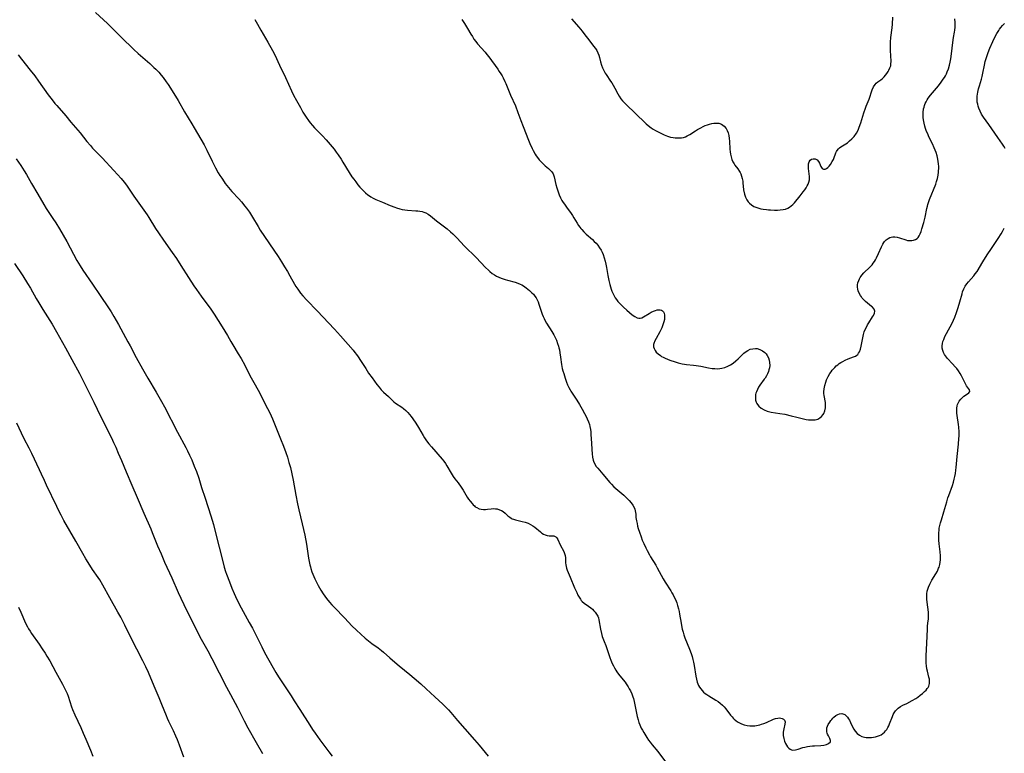
# Model space of a CAD drawing. Units: inches. Extents: x 2129874 to 2135345, y 181789 to 187257.
# Drawn here: x 2130505 to 2130757, y 183749 to 183938 of the extents above; entities that cross this region are included whole.
import ezdxf

# ---------------------------------------------------------------- set-up
doc = ezdxf.new("R2010")
doc.units = ezdxf.units.IN
doc.header["$MEASUREMENT"] = 0
doc.layers.add('c_30_T14S_R21E', color=44, linetype='Continuous')

msp = doc.modelspace()

# ---------------------------------------------------------------- linework, layer by layer
at = {"layer": 'c_30_T14S_R21E'}
for points in [[(2130524.01, 183939.79, 1032), (2130527.11, 183936.9, 1032), (2130529.46, 183934.55, 1032), (2130531.31, 183932.75, 1032), (2130533.16, 183930.91, 1032), (2130533.83, 183930.28, 1032), (2130534.96, 183929.26, 1032), (2130537.92, 183926.67, 1032), (2130539.03, 183925.66, 1032), (2130539.48, 183925.22, 1032), (2130540.24, 183924.42, 1032), (2130540.89, 183923.67, 1032), (2130541.38, 183923.05, 1032), (2130542.17, 183921.97, 1032), (2130542.63, 183921.28, 1032), (2130544.52, 183918.28, 1032), (2130545.21, 183917.15, 1032), (2130546.89, 183914.25, 1032), (2130548.78, 183911.12, 1032), (2130549.39, 183910.08, 1032), (2130551.88, 183905.76, 1032), (2130552.63, 183904.34, 1032), (2130553.97, 183901.57, 1032), (2130554.86, 183899.83, 1032), (2130555.55, 183898.58, 1032), (2130555.98, 183897.87, 1032), (2130556.43, 183897.16, 1032), (2130557.03, 183896.27, 1032), (2130557.35, 183895.82, 1032), (2130558.13, 183894.81, 1032), (2130559.04, 183893.78, 1032), (2130560.84, 183891.85, 1032), (2130561.54, 183891.06, 1032), (2130562.37, 183890.02, 1032), (2130562.77, 183889.49, 1032), (2130563.53, 183888.4, 1032), (2130564.33, 183887.16, 1032), (2130565.77, 183884.74, 1032), (2130566.34, 183883.83, 1032), (2130570.91, 183877, 1032), (2130571.78, 183875.67, 1032), (2130572.59, 183874.37, 1032), (2130573.3, 183873.17, 1032), (2130573.94, 183872.08, 1032), (2130575.13, 183869.94, 1032), (2130575.5, 183869.32, 1032), (2130575.95, 183868.61, 1032), (2130576.32, 183868.09, 1032), (2130576.7, 183867.59, 1032), (2130577.24, 183866.95, 1032), (2130578.28, 183865.8, 1032), (2130580.94, 183863.07, 1032), (2130585.37, 183858.36, 1032), (2130586.93, 183856.63, 1032), (2130590.16, 183852.95, 1032), (2130590.61, 183852.4, 1032), (2130591.05, 183851.84, 1032), (2130591.47, 183851.25, 1032), (2130592.06, 183850.34, 1032), (2130593.42, 183848.21, 1032), (2130594.18, 183847.07, 1032), (2130595.06, 183845.82, 1032), (2130596.29, 183844.16, 1032), (2130596.85, 183843.46, 1032), (2130597.42, 183842.79, 1032), (2130598.02, 183842.18, 1032), (2130599.24, 183841.09, 1032), (2130600.27, 183840.05, 1032), (2130600.68, 183839.68, 1032), (2130601.1, 183839.35, 1032), (2130602.69, 183838.28, 1032), (2130603.1, 183837.98, 1032), (2130603.69, 183837.47, 1032), (2130604.25, 183836.91, 1032), (2130604.67, 183836.44, 1032), (2130605.07, 183835.94, 1032), (2130605.56, 183835.27, 1032), (2130606.32, 183834.16, 1032), (2130607.01, 183833.06, 1032), (2130608.19, 183831, 1032), (2130608.55, 183830.43, 1032), (2130609.05, 183829.7, 1032), (2130609.66, 183828.91, 1032), (2130610.35, 183828.08, 1032), (2130613.1, 183824.93, 1032), (2130613.52, 183824.4, 1032), (2130613.91, 183823.84, 1032), (2130614.3, 183823.22, 1032), (2130615.36, 183821.34, 1032), (2130615.91, 183820.49, 1032), (2130616.33, 183819.91, 1032), (2130617.16, 183818.83, 1032), (2130617.92, 183817.78, 1032), (2130618.42, 183817.01, 1032), (2130619.51, 183815.22, 1032), (2130619.87, 183814.67, 1032), (2130620.24, 183814.15, 1032), (2130620.74, 183813.51, 1032), (2130621.02, 183813.2, 1032), (2130621.33, 183812.91, 1032), (2130621.58, 183812.71, 1032), (2130621.95, 183812.48, 1032), (2130622.58, 183812.21, 1032), (2130623.12, 183812.09, 1032), (2130623.68, 183812.04, 1032), (2130624.22, 183812.03, 1032), (2130624.68, 183812.07, 1032), (2130625.68, 183812.19, 1032), (2130626.31, 183812.23, 1032), (2130626.74, 183812.21, 1032), (2130627.16, 183812.15, 1032), (2130627.82, 183811.96, 1032), (2130628.29, 183811.74, 1032), (2130628.73, 183811.46, 1032), (2130629.24, 183811.04, 1032), (2130629.97, 183810.37, 1032), (2130630.43, 183810, 1032), (2130630.75, 183809.8, 1032), (2130631.06, 183809.64, 1032), (2130631.42, 183809.49, 1032), (2130631.93, 183809.33, 1032), (2130633.61, 183808.94, 1032), (2130634.43, 183808.71, 1032), (2130635.12, 183808.47, 1032), (2130635.77, 183808.17, 1032), (2130636.4, 183807.78, 1032), (2130636.86, 183807.44, 1032), (2130638.32, 183806.23, 1032), (2130638.67, 183805.96, 1032), (2130639.11, 183805.69, 1032), (2130639.54, 183805.48, 1032), (2130640, 183805.33, 1032), (2130640.57, 183805.25, 1032), (2130641.31, 183805.27, 1032), (2130641.79, 183805.24, 1032), (2130642.26, 183805.01, 1032), (2130642.55, 183804.7, 1032), (2130642.77, 183804.3, 1032), (2130643.4, 183802.92, 1032), (2130644.28, 183801.23, 1032), (2130644.5, 183800.74, 1032), (2130644.67, 183800.15, 1032), (2130644.75, 183799.6, 1032), (2130644.78, 183799.2, 1032), (2130644.78, 183798.29, 1032), (2130644.81, 183797.82, 1032), (2130644.89, 183797.35, 1032), (2130645.02, 183796.89, 1032), (2130645.2, 183796.42, 1032), (2130645.97, 183794.64, 1032), (2130647.08, 183791.9, 1032), (2130647.63, 183790.63, 1032), (2130647.92, 183790.02, 1032), (2130648.23, 183789.44, 1032), (2130648.58, 183788.92, 1032), (2130648.81, 183788.64, 1032), (2130649.05, 183788.4, 1032), (2130649.56, 183787.96, 1032), (2130650.7, 183787.14, 1032), (2130651.26, 183786.7, 1032), (2130651.65, 183786.36, 1032), (2130652.02, 183786, 1032), (2130652.41, 183785.59, 1032), (2130652.75, 183785.14, 1032), (2130653.04, 183784.62, 1032), (2130653.21, 183784.13, 1032), (2130653.33, 183783.61, 1032), (2130653.75, 183781.29, 1032), (2130654.01, 183780.11, 1032), (2130654.21, 183779.38, 1032), (2130654.35, 183778.95, 1032), (2130654.67, 183778.11, 1032), (2130655.11, 183777.04, 1032), (2130655.3, 183776.53, 1032), (2130656.16, 183773.98, 1032), (2130656.41, 183773.31, 1032), (2130656.77, 183772.46, 1032), (2130657.05, 183771.86, 1032), (2130657.36, 183771.28, 1032), (2130657.69, 183770.72, 1032), (2130657.96, 183770.31, 1032), (2130658.39, 183769.71, 1032), (2130659.6, 183768.21, 1032), (2130660.07, 183767.59, 1032), (2130660.35, 183767.18, 1032), (2130660.84, 183766.41, 1032), (2130661.14, 183765.9, 1032), (2130661.42, 183765.39, 1032), (2130661.78, 183764.65, 1032), (2130662.07, 183763.89, 1032), (2130662.22, 183763.41, 1032), (2130662.39, 183762.67, 1032), (2130662.95, 183759.63, 1032), (2130663.13, 183758.81, 1032), (2130663.38, 183757.91, 1032), (2130663.59, 183757.26, 1032), (2130663.83, 183756.63, 1032), (2130664.22, 183755.81, 1032), (2130664.49, 183755.3, 1032), (2130664.86, 183754.68, 1032), (2130665.67, 183753.41, 1032), (2130666.1, 183752.75, 1032), (2130666.48, 183752.22, 1032), (2130667.03, 183751.51, 1032), (2130668.44, 183749.78, 1032), (2130670.4, 183747.18, 1032)], [(2130564.95, 183937.93, 1030), (2130565.66, 183936.76, 1030), (2130566.51, 183935.25, 1030), (2130568.31, 183932.14, 1030), (2130569.49, 183929.97, 1030), (2130570.05, 183928.87, 1030), (2130571.28, 183926.24, 1030), (2130572.81, 183923.09, 1030), (2130574.35, 183919.66, 1030), (2130574.89, 183918.53, 1030), (2130575.62, 183917.15, 1030), (2130576.64, 183915.31, 1030), (2130577.28, 183914.18, 1030), (2130578.11, 183912.82, 1030), (2130578.69, 183911.98, 1030), (2130579.15, 183911.37, 1030), (2130579.72, 183910.68, 1030), (2130580.25, 183910.1, 1030), (2130582.31, 183908.04, 1030), (2130583.27, 183907.02, 1030), (2130584.33, 183905.8, 1030), (2130585.29, 183904.6, 1030), (2130585.83, 183903.88, 1030), (2130586.36, 183903.14, 1030), (2130587.12, 183902.02, 1030), (2130587.56, 183901.32, 1030), (2130589.18, 183898.66, 1030), (2130589.89, 183897.56, 1030), (2130590.36, 183896.88, 1030), (2130590.85, 183896.22, 1030), (2130591.43, 183895.5, 1030), (2130591.95, 183894.88, 1030), (2130592.49, 183894.29, 1030), (2130592.92, 183893.84, 1030), (2130593.36, 183893.41, 1030), (2130593.98, 183892.88, 1030), (2130594.36, 183892.6, 1030), (2130594.76, 183892.34, 1030), (2130595.37, 183892.01, 1030), (2130596.01, 183891.71, 1030), (2130597.77, 183890.98, 1030), (2130599.68, 183890.16, 1030), (2130600.89, 183889.69, 1030), (2130601.34, 183889.53, 1030), (2130602.15, 183889.28, 1030), (2130602.8, 183889.12, 1030), (2130603.46, 183889, 1030), (2130604.17, 183888.92, 1030), (2130606.27, 183888.79, 1030), (2130606.82, 183888.74, 1030), (2130607.36, 183888.68, 1030), (2130607.89, 183888.58, 1030), (2130608.39, 183888.45, 1030), (2130608.9, 183888.24, 1030), (2130609.49, 183887.89, 1030), (2130610.05, 183887.48, 1030), (2130611.6, 183886.25, 1030), (2130614.34, 183884.13, 1030), (2130615.22, 183883.4, 1030), (2130615.84, 183882.84, 1030), (2130616.43, 183882.25, 1030), (2130616.93, 183881.72, 1030), (2130618.68, 183879.82, 1030), (2130619.37, 183879.12, 1030), (2130621.21, 183877.36, 1030), (2130621.8, 183876.75, 1030), (2130624.22, 183874.2, 1030), (2130624.96, 183873.49, 1030), (2130625.33, 183873.17, 1030), (2130625.94, 183872.69, 1030), (2130626.48, 183872.34, 1030), (2130627.04, 183872.02, 1030), (2130627.66, 183871.72, 1030), (2130628.18, 183871.51, 1030), (2130629.23, 183871.15, 1030), (2130629.84, 183870.96, 1030), (2130631.8, 183870.42, 1030), (2130632.47, 183870.21, 1030), (2130633.1, 183869.95, 1030), (2130633.55, 183869.73, 1030), (2130633.97, 183869.48, 1030), (2130634.64, 183869.02, 1030), (2130635.09, 183868.67, 1030), (2130635.53, 183868.3, 1030), (2130636.13, 183867.74, 1030), (2130636.53, 183867.32, 1030), (2130636.9, 183866.86, 1030), (2130637.21, 183866.39, 1030), (2130637.49, 183865.88, 1030), (2130637.72, 183865.36, 1030), (2130637.92, 183864.82, 1030), (2130638.58, 183862.75, 1030), (2130638.77, 183862.21, 1030), (2130639, 183861.65, 1030), (2130639.24, 183861.09, 1030), (2130639.52, 183860.53, 1030), (2130639.88, 183859.88, 1030), (2130641.28, 183857.72, 1030), (2130641.76, 183856.91, 1030), (2130642.03, 183856.37, 1030), (2130642.4, 183855.54, 1030), (2130642.72, 183854.67, 1030), (2130642.93, 183854.03, 1030), (2130643.06, 183853.54, 1030), (2130643.17, 183853.05, 1030), (2130643.32, 183852.29, 1030), (2130643.49, 183851.17, 1030), (2130643.75, 183849.26, 1030), (2130643.83, 183848.77, 1030), (2130643.92, 183848.29, 1030), (2130644.09, 183847.61, 1030), (2130644.28, 183846.93, 1030), (2130644.65, 183845.74, 1030), (2130645.02, 183844.7, 1030), (2130645.3, 183844.03, 1030), (2130645.6, 183843.37, 1030), (2130645.93, 183842.73, 1030), (2130646.1, 183842.43, 1030), (2130646.61, 183841.64, 1030), (2130647.65, 183840.08, 1030), (2130648.33, 183838.97, 1030), (2130649.04, 183837.77, 1030), (2130649.64, 183836.67, 1030), (2130650.12, 183835.74, 1030), (2130650.33, 183835.29, 1030), (2130650.63, 183834.57, 1030), (2130650.88, 183833.84, 1030), (2130651.03, 183833.33, 1030), (2130651.17, 183832.59, 1030), (2130651.24, 183831.95, 1030), (2130651.29, 183831.3, 1030), (2130651.39, 183829.09, 1030), (2130651.5, 183827.46, 1030), (2130651.6, 183826.28, 1030), (2130651.7, 183825.47, 1030), (2130651.88, 183824.68, 1030), (2130651.96, 183824.41, 1030), (2130652.31, 183823.62, 1030), (2130652.64, 183823.1, 1030), (2130653.02, 183822.62, 1030), (2130654.38, 183821.11, 1030), (2130656.13, 183818.97, 1030), (2130656.54, 183818.5, 1030), (2130657.17, 183817.86, 1030), (2130657.64, 183817.43, 1030), (2130658.17, 183816.96, 1030), (2130659.75, 183815.65, 1030), (2130660.52, 183814.96, 1030), (2130661.11, 183814.36, 1030), (2130661.63, 183813.73, 1030), (2130662.05, 183813.12, 1030), (2130662.38, 183812.48, 1030), (2130662.52, 183812.11, 1030), (2130662.63, 183811.7, 1030), (2130662.78, 183810.8, 1030), (2130662.86, 183809.99, 1030), (2130662.98, 183809.13, 1030), (2130663.12, 183808.37, 1030), (2130663.26, 183807.74, 1030), (2130663.44, 183807.11, 1030), (2130663.74, 183806.17, 1030), (2130664.15, 183804.98, 1030), (2130664.48, 183804.13, 1030), (2130664.85, 183803.26, 1030), (2130665.38, 183802.15, 1030), (2130665.7, 183801.5, 1030), (2130666.32, 183800.33, 1030), (2130666.61, 183799.84, 1030), (2130667.94, 183797.69, 1030), (2130668.34, 183797.01, 1030), (2130669.83, 183794.16, 1030), (2130670.32, 183793.34, 1030), (2130671.8, 183791.07, 1030), (2130672.09, 183790.61, 1030), (2130672.41, 183790.05, 1030), (2130672.7, 183789.48, 1030), (2130672.97, 183788.89, 1030), (2130673.32, 183788, 1030), (2130673.54, 183787.33, 1030), (2130673.78, 183786.48, 1030), (2130673.93, 183785.81, 1030), (2130674.06, 183785.13, 1030), (2130674.43, 183782.83, 1030), (2130674.53, 183782.23, 1030), (2130674.76, 183781.21, 1030), (2130674.96, 183780.49, 1030), (2130675.18, 183779.78, 1030), (2130675.45, 183779.01, 1030), (2130676.62, 183776.1, 1030), (2130677.04, 183774.96, 1030), (2130677.28, 183774.22, 1030), (2130677.5, 183773.47, 1030), (2130677.67, 183772.75, 1030), (2130677.83, 183771.94, 1030), (2130678.27, 183769.13, 1030), (2130678.42, 183768.38, 1030), (2130678.61, 183767.66, 1030), (2130678.76, 183767.22, 1030), (2130678.95, 183766.77, 1030), (2130679.19, 183766.35, 1030), (2130679.49, 183765.91, 1030), (2130679.84, 183765.49, 1030), (2130680.22, 183765.09, 1030), (2130680.63, 183764.72, 1030), (2130681.02, 183764.43, 1030), (2130681.57, 183764.07, 1030), (2130683.4, 183762.99, 1030), (2130683.93, 183762.65, 1030), (2130684.51, 183762.21, 1030), (2130685.05, 183761.72, 1030), (2130685.5, 183761.25, 1030), (2130685.92, 183760.76, 1030), (2130687.14, 183759.16, 1030), (2130687.53, 183758.69, 1030), (2130687.79, 183758.4, 1030), (2130688.1, 183758.1, 1030), (2130688.52, 183757.75, 1030), (2130688.97, 183757.44, 1030), (2130689.41, 183757.19, 1030), (2130690, 183756.91, 1030), (2130690.63, 183756.69, 1030), (2130691.38, 183756.5, 1030), (2130692.11, 183756.39, 1030), (2130692.84, 183756.37, 1030), (2130693.37, 183756.4, 1030), (2130694.21, 183756.54, 1030), (2130694.65, 183756.66, 1030), (2130695.09, 183756.8, 1030), (2130695.74, 183757.03, 1030), (2130696.36, 183757.29, 1030), (2130698.17, 183758.09, 1030), (2130698.66, 183758.26, 1030), (2130699.34, 183758.4, 1030), (2130699.71, 183758.42, 1030), (2130700.06, 183758.39, 1030), (2130700.45, 183758.29, 1030), (2130700.77, 183758.12, 1030), (2130701.03, 183757.83, 1030), (2130701.15, 183757.43, 1030), (2130701.1, 183756.84, 1030), (2130700.81, 183755.6, 1030), (2130700.69, 183754.75, 1030), (2130700.71, 183753.9, 1030), (2130700.82, 183753.17, 1030), (2130701.02, 183752.42, 1030), (2130701.23, 183751.89, 1030), (2130701.49, 183751.41, 1030), (2130701.78, 183750.98, 1030), (2130702.12, 183750.63, 1030), (2130702.48, 183750.37, 1030), (2130702.79, 183750.23, 1030), (2130703.17, 183750.18, 1030), (2130703.87, 183750.25, 1030), (2130704.49, 183750.41, 1030), (2130705.75, 183750.79, 1030), (2130706.23, 183750.91, 1030), (2130706.88, 183751.05, 1030), (2130707.54, 183751.16, 1030), (2130708.21, 183751.24, 1030), (2130708.7, 183751.27, 1030), (2130710.31, 183751.34, 1030), (2130711.09, 183751.41, 1030), (2130711.47, 183751.49, 1030), (2130711.82, 183751.58, 1030), (2130712.36, 183751.83, 1030), (2130712.81, 183752.28, 1030), (2130712.86, 183752.66, 1030), (2130712.7, 183753.12, 1030), (2130712.28, 183753.87, 1030), (2130712.1, 183754.23, 1030), (2130711.98, 183754.53, 1030), (2130711.9, 183754.84, 1030), (2130711.86, 183755.42, 1030), (2130711.92, 183755.91, 1030), (2130712.05, 183756.33, 1030), (2130712.23, 183756.74, 1030), (2130712.62, 183757.37, 1030), (2130712.88, 183757.73, 1030), (2130713.17, 183758.06, 1030), (2130713.43, 183758.35, 1030), (2130713.71, 183758.62, 1030), (2130714.2, 183759.02, 1030), (2130714.71, 183759.33, 1030), (2130715.16, 183759.49, 1030), (2130715.71, 183759.54, 1030), (2130716.25, 183759.43, 1030), (2130716.54, 183759.29, 1030), (2130716.89, 183759.01, 1030), (2130717.21, 183758.64, 1030), (2130717.49, 183758.2, 1030), (2130717.7, 183757.82, 1030), (2130717.98, 183757.24, 1030), (2130718.47, 183756.16, 1030), (2130718.79, 183755.56, 1030), (2130719.14, 183755.02, 1030), (2130719.68, 183754.42, 1030), (2130720.29, 183753.97, 1030), (2130720.86, 183753.7, 1030), (2130721.54, 183753.51, 1030), (2130722.03, 183753.44, 1030), (2130722.54, 183753.41, 1030), (2130723.38, 183753.43, 1030), (2130723.89, 183753.49, 1030), (2130724.4, 183753.58, 1030), (2130724.94, 183753.72, 1030), (2130725.38, 183753.88, 1030), (2130725.81, 183754.09, 1030), (2130726.26, 183754.39, 1030), (2130726.68, 183754.76, 1030), (2130726.99, 183755.11, 1030), (2130727.27, 183755.5, 1030), (2130727.54, 183755.94, 1030), (2130727.78, 183756.41, 1030), (2130728.02, 183756.95, 1030), (2130728.74, 183758.78, 1030), (2130728.97, 183759.28, 1030), (2130729.22, 183759.75, 1030), (2130729.56, 183760.27, 1030), (2130729.85, 183760.62, 1030), (2130730.2, 183760.94, 1030), (2130730.83, 183761.37, 1030), (2130731.45, 183761.69, 1030), (2130732.47, 183762.18, 1030), (2130733.82, 183762.9, 1030), (2130734.76, 183763.45, 1030), (2130735.23, 183763.76, 1030), (2130735.9, 183764.25, 1030), (2130736.47, 183764.73, 1030), (2130737.01, 183765.22, 1030), (2130737.38, 183765.59, 1030), (2130737.7, 183765.98, 1030), (2130737.92, 183766.29, 1030), (2130738.09, 183766.63, 1030), (2130738.27, 183767.25, 1030), (2130738.29, 183767.85, 1030), (2130738.23, 183768.37, 1030), (2130738.12, 183768.89, 1030), (2130737.73, 183770.41, 1030), (2130737.62, 183771.01, 1030), (2130737.51, 183771.8, 1030), (2130737.45, 183772.47, 1030), (2130737.42, 183773.16, 1030), (2130737.44, 183774.38, 1030), (2130737.62, 183777.68, 1030), (2130737.74, 183781.27, 1030), (2130737.78, 183782.02, 1030), (2130737.86, 183782.83, 1030), (2130737.98, 183783.9, 1030), (2130738.04, 183784.79, 1030), (2130738.02, 183785.54, 1030), (2130737.93, 183786.32, 1030), (2130737.76, 183787.46, 1030), (2130737.65, 183788.24, 1030), (2130737.6, 183788.85, 1030), (2130737.56, 183789.72, 1030), (2130737.6, 183790.37, 1030), (2130737.69, 183791.01, 1030), (2130737.82, 183791.54, 1030), (2130737.99, 183792.06, 1030), (2130738.32, 183792.84, 1030), (2130738.85, 183793.82, 1030), (2130739.88, 183795.48, 1030), (2130740.28, 183796.18, 1030), (2130740.62, 183796.89, 1030), (2130740.73, 183797.17, 1030), (2130740.84, 183797.49, 1030), (2130740.93, 183797.88, 1030), (2130741.02, 183798.47, 1030), (2130741.06, 183799.08, 1030), (2130741.06, 183799.69, 1030), (2130741.05, 183800.14, 1030), (2130740.98, 183801.09, 1030), (2130740.76, 183803.16, 1030), (2130740.68, 183804.09, 1030), (2130740.63, 183804.92, 1030), (2130740.63, 183805.51, 1030), (2130740.66, 183806.1, 1030), (2130740.71, 183806.64, 1030), (2130740.79, 183807.19, 1030), (2130740.94, 183807.91, 1030), (2130741.12, 183808.62, 1030), (2130741.33, 183809.33, 1030), (2130741.98, 183811.37, 1030), (2130742.24, 183812.23, 1030), (2130742.71, 183814.02, 1030), (2130743, 183815.02, 1030), (2130743.21, 183815.64, 1030), (2130744.15, 183818.18, 1030), (2130744.43, 183819.05, 1030), (2130744.63, 183819.79, 1030), (2130744.81, 183820.53, 1030), (2130744.95, 183821.25, 1030), (2130745.07, 183822.11, 1030), (2130745.14, 183822.78, 1030), (2130745.38, 183825.64, 1030), (2130745.73, 183828.8, 1030), (2130745.84, 183830.25, 1030), (2130745.87, 183830.86, 1030), (2130745.86, 183831.99, 1030), (2130745.78, 183833.19, 1030), (2130745.71, 183833.88, 1030), (2130745.39, 183836.16, 1030), (2130745.33, 183836.77, 1030), (2130745.29, 183837.42, 1030), (2130745.29, 183838.04, 1030), (2130745.37, 183838.64, 1030), (2130745.46, 183838.99, 1030), (2130745.59, 183839.32, 1030), (2130745.92, 183839.89, 1030), (2130746.32, 183840.39, 1030), (2130746.82, 183840.87, 1030), (2130747.1, 183841.11, 1030), (2130747.51, 183841.4, 1030), (2130748.33, 183841.96, 1030), (2130748.62, 183842.36, 1030), (2130748.51, 183842.78, 1030), (2130748.01, 183843.45, 1030), (2130747.8, 183843.77, 1030), (2130747.48, 183844.31, 1030), (2130746.46, 183846.4, 1030), (2130746.13, 183847, 1030), (2130745.7, 183847.69, 1030), (2130745.3, 183848.21, 1030), (2130744.87, 183848.72, 1030), (2130744.16, 183849.49, 1030), (2130742.9, 183850.83, 1030), (2130742.35, 183851.5, 1030), (2130742.14, 183851.82, 1030), (2130741.87, 183852.35, 1030), (2130741.67, 183852.89, 1030), (2130741.55, 183853.45, 1030), (2130741.52, 183854.1, 1030), (2130741.58, 183854.69, 1030), (2130741.72, 183855.22, 1030), (2130741.91, 183855.74, 1030), (2130742.23, 183856.44, 1030), (2130743.61, 183858.93, 1030), (2130744, 183859.69, 1030), (2130744.46, 183860.68, 1030), (2130744.77, 183861.43, 1030), (2130745.23, 183862.68, 1030), (2130745.6, 183863.89, 1030), (2130746.05, 183865.42, 1030), (2130746.62, 183867.47, 1030), (2130746.76, 183867.92, 1030), (2130747.09, 183868.73, 1030), (2130747.46, 183869.39, 1030), (2130747.88, 183870, 1030), (2130748.28, 183870.49, 1030), (2130749.62, 183872.05, 1030), (2130750.01, 183872.56, 1030), (2130750.47, 183873.22, 1030), (2130752, 183875.69, 1030), (2130753.11, 183877.43, 1030), (2130754.22, 183879.13, 1030), (2130755.93, 183881.66, 1030), (2130756.7, 183882.85, 1030), (2130757.04, 183883.43, 1030), (2130757.49, 183884.29, 1030)], [(2130618.1, 183937.99, 1028), (2130618.81, 183936.93, 1028), (2130619.61, 183935.63, 1028), (2130620.46, 183934.17, 1028), (2130620.84, 183933.55, 1028), (2130621.23, 183932.94, 1028), (2130621.68, 183932.33, 1028), (2130622.15, 183931.74, 1028), (2130624.11, 183929.53, 1028), (2130624.56, 183928.96, 1028), (2130625.03, 183928.35, 1028), (2130627.35, 183925.16, 1028), (2130627.75, 183924.58, 1028), (2130628.14, 183924, 1028), (2130628.45, 183923.49, 1028), (2130628.74, 183922.97, 1028), (2130629.19, 183922.06, 1028), (2130629.44, 183921.49, 1028), (2130630.65, 183918.54, 1028), (2130631.88, 183915.75, 1028), (2130632.53, 183914.09, 1028), (2130633.26, 183912.03, 1028), (2130633.84, 183910.46, 1028), (2130635.23, 183906.91, 1028), (2130635.58, 183906.07, 1028), (2130636.16, 183904.82, 1028), (2130636.42, 183904.29, 1028), (2130636.96, 183903.34, 1028), (2130637.23, 183902.91, 1028), (2130637.52, 183902.49, 1028), (2130637.98, 183901.9, 1028), (2130638.47, 183901.35, 1028), (2130638.99, 183900.83, 1028), (2130639.51, 183900.36, 1028), (2130640.35, 183899.67, 1028), (2130640.76, 183899.31, 1028), (2130641.2, 183898.84, 1028), (2130641.54, 183898.32, 1028), (2130641.82, 183897.55, 1028), (2130642.27, 183895.51, 1028), (2130642.49, 183894.7, 1028), (2130642.75, 183893.89, 1028), (2130643.15, 183892.86, 1028), (2130643.48, 183892.16, 1028), (2130643.84, 183891.47, 1028), (2130644.15, 183890.95, 1028), (2130644.47, 183890.45, 1028), (2130644.97, 183889.76, 1028), (2130646.2, 183888.1, 1028), (2130646.57, 183887.55, 1028), (2130646.92, 183886.99, 1028), (2130647.75, 183885.61, 1028), (2130648.1, 183885.05, 1028), (2130648.44, 183884.56, 1028), (2130648.67, 183884.26, 1028), (2130648.93, 183883.95, 1028), (2130649.47, 183883.36, 1028), (2130650.06, 183882.79, 1028), (2130651.66, 183881.38, 1028), (2130652.15, 183880.92, 1028), (2130652.63, 183880.43, 1028), (2130653.08, 183879.91, 1028), (2130653.52, 183879.31, 1028), (2130653.9, 183878.67, 1028), (2130654.17, 183878.13, 1028), (2130654.4, 183877.57, 1028), (2130654.7, 183876.7, 1028), (2130654.95, 183875.82, 1028), (2130655.12, 183875.07, 1028), (2130655.29, 183874.17, 1028), (2130655.62, 183872.13, 1028), (2130655.86, 183870.87, 1028), (2130656.1, 183869.82, 1028), (2130656.27, 183869.2, 1028), (2130656.45, 183868.65, 1028), (2130656.65, 183868.12, 1028), (2130656.89, 183867.58, 1028), (2130657.15, 183867.06, 1028), (2130657.51, 183866.45, 1028), (2130657.85, 183865.96, 1028), (2130658.22, 183865.51, 1028), (2130658.61, 183865.07, 1028), (2130659.04, 183864.63, 1028), (2130659.69, 183863.99, 1028), (2130660.49, 183863.27, 1028), (2130661.88, 183862.08, 1028), (2130662.53, 183861.59, 1028), (2130663.18, 183861.24, 1028), (2130663.62, 183861.15, 1028), (2130663.97, 183861.17, 1028), (2130664.33, 183861.27, 1028), (2130664.83, 183861.51, 1028), (2130666.25, 183862.39, 1028), (2130666.78, 183862.7, 1028), (2130667.35, 183862.98, 1028), (2130667.84, 183863.18, 1028), (2130668.31, 183863.31, 1028), (2130668.7, 183863.37, 1028), (2130669.07, 183863.35, 1028), (2130669.39, 183863.24, 1028), (2130669.68, 183863.04, 1028), (2130669.9, 183862.78, 1028), (2130670.07, 183862.46, 1028), (2130670.19, 183861.99, 1028), (2130670.21, 183861.44, 1028), (2130670.16, 183860.86, 1028), (2130670.03, 183860.25, 1028), (2130669.79, 183859.49, 1028), (2130669.47, 183858.71, 1028), (2130668.95, 183857.64, 1028), (2130668.02, 183855.96, 1028), (2130667.69, 183855.32, 1028), (2130667.46, 183854.7, 1028), (2130667.4, 183854.41, 1028), (2130667.38, 183854.13, 1028), (2130667.4, 183853.82, 1028), (2130667.51, 183853.38, 1028), (2130667.75, 183852.91, 1028), (2130668.07, 183852.47, 1028), (2130668.56, 183851.99, 1028), (2130669.13, 183851.55, 1028), (2130669.42, 183851.36, 1028), (2130669.82, 183851.14, 1028), (2130670.38, 183850.88, 1028), (2130670.97, 183850.64, 1028), (2130671.58, 183850.41, 1028), (2130672.91, 183849.96, 1028), (2130673.67, 183849.72, 1028), (2130674.7, 183849.46, 1028), (2130675.32, 183849.35, 1028), (2130675.83, 183849.28, 1028), (2130677.67, 183849.14, 1028), (2130678.31, 183849.06, 1028), (2130678.92, 183848.97, 1028), (2130679.53, 183848.85, 1028), (2130681.48, 183848.42, 1028), (2130682.4, 183848.28, 1028), (2130683.13, 183848.21, 1028), (2130683.85, 183848.2, 1028), (2130684.37, 183848.24, 1028), (2130684.9, 183848.32, 1028), (2130685.69, 183848.52, 1028), (2130686.46, 183848.82, 1028), (2130687.14, 183849.18, 1028), (2130687.86, 183849.65, 1028), (2130688.54, 183850.19, 1028), (2130689.1, 183850.72, 1028), (2130690.05, 183851.68, 1028), (2130690.58, 183852.18, 1028), (2130691.13, 183852.61, 1028), (2130691.58, 183852.89, 1028), (2130692.22, 183853.18, 1028), (2130692.89, 183853.34, 1028), (2130693.56, 183853.38, 1028), (2130693.95, 183853.35, 1028), (2130694.67, 183853.16, 1028), (2130695.34, 183852.83, 1028), (2130695.96, 183852.38, 1028), (2130696.3, 183852.02, 1028), (2130696.59, 183851.63, 1028), (2130696.94, 183850.95, 1028), (2130697.11, 183850.39, 1028), (2130697.2, 183849.79, 1028), (2130697.22, 183849.06, 1028), (2130697.15, 183848.44, 1028), (2130697.03, 183847.95, 1028), (2130696.88, 183847.46, 1028), (2130696.64, 183846.89, 1028), (2130696.36, 183846.33, 1028), (2130696.04, 183845.8, 1028), (2130695.82, 183845.47, 1028), (2130694.66, 183843.93, 1028), (2130694.33, 183843.42, 1028), (2130694.04, 183842.89, 1028), (2130693.78, 183842.26, 1028), (2130693.68, 183841.94, 1028), (2130693.58, 183841.53, 1028), (2130693.52, 183840.81, 1028), (2130693.58, 183840.13, 1028), (2130693.74, 183839.6, 1028), (2130693.92, 183839.25, 1028), (2130694.09, 183838.99, 1028), (2130694.46, 183838.56, 1028), (2130695.02, 183838.09, 1028), (2130695.8, 183837.6, 1028), (2130696.55, 183837.29, 1028), (2130696.9, 183837.18, 1028), (2130697.63, 183837.03, 1028), (2130699.83, 183836.71, 1028), (2130701.11, 183836.47, 1028), (2130702.76, 183836.11, 1028), (2130704.17, 183835.76, 1028), (2130705.52, 183835.41, 1028), (2130706.61, 183835.17, 1028), (2130707.14, 183835.08, 1028), (2130707.75, 183835.02, 1028), (2130708.35, 183835.02, 1028), (2130708.93, 183835.09, 1028), (2130709.54, 183835.26, 1028), (2130710.11, 183835.54, 1028), (2130710.55, 183835.88, 1028), (2130710.95, 183836.4, 1028), (2130711.12, 183836.71, 1028), (2130711.39, 183837.41, 1028), (2130711.54, 183838.16, 1028), (2130711.57, 183838.92, 1028), (2130711.52, 183839.52, 1028), (2130711.2, 183841.35, 1028), (2130711.16, 183841.79, 1028), (2130711.15, 183842.24, 1028), (2130711.2, 183843.05, 1028), (2130711.35, 183843.89, 1028), (2130711.59, 183844.73, 1028), (2130711.82, 183845.33, 1028), (2130712.21, 183846.17, 1028), (2130712.68, 183846.97, 1028), (2130712.98, 183847.41, 1028), (2130713.3, 183847.83, 1028), (2130713.61, 183848.2, 1028), (2130713.93, 183848.55, 1028), (2130714.31, 183848.9, 1028), (2130714.7, 183849.22, 1028), (2130715.08, 183849.5, 1028), (2130715.47, 183849.76, 1028), (2130716.02, 183850.08, 1028), (2130716.58, 183850.37, 1028), (2130717.37, 183850.71, 1028), (2130718.76, 183851.21, 1028), (2130719.26, 183851.44, 1028), (2130719.59, 183851.66, 1028), (2130719.84, 183851.89, 1028), (2130720.05, 183852.15, 1028), (2130720.27, 183852.52, 1028), (2130720.53, 183853.21, 1028), (2130720.72, 183853.98, 1028), (2130721.1, 183856.17, 1028), (2130721.28, 183856.95, 1028), (2130721.51, 183857.65, 1028), (2130721.76, 183858.27, 1028), (2130722.05, 183858.87, 1028), (2130722.36, 183859.44, 1028), (2130722.68, 183859.98, 1028), (2130723.66, 183861.55, 1028), (2130723.86, 183861.9, 1028), (2130724.12, 183862.47, 1028), (2130724.19, 183863.01, 1028), (2130724.01, 183863.51, 1028), (2130723.64, 183863.98, 1028), (2130723.37, 183864.23, 1028), (2130721.83, 183865.51, 1028), (2130721.48, 183865.84, 1028), (2130720.99, 183866.35, 1028), (2130720.76, 183866.66, 1028), (2130720.51, 183867.03, 1028), (2130720.21, 183867.59, 1028), (2130719.97, 183868.19, 1028), (2130719.85, 183868.68, 1028), (2130719.78, 183869.19, 1028), (2130719.79, 183869.72, 1028), (2130719.88, 183870.25, 1028), (2130720.07, 183870.87, 1028), (2130720.24, 183871.27, 1028), (2130720.45, 183871.66, 1028), (2130720.67, 183871.99, 1028), (2130720.87, 183872.24, 1028), (2130721.43, 183872.86, 1028), (2130722.95, 183874.33, 1028), (2130723.52, 183874.94, 1028), (2130723.82, 183875.32, 1028), (2130724.1, 183875.72, 1028), (2130724.4, 183876.2, 1028), (2130724.67, 183876.7, 1028), (2130725.2, 183877.83, 1028), (2130725.93, 183879.53, 1028), (2130726.27, 183880.21, 1028), (2130726.53, 183880.63, 1028), (2130726.71, 183880.87, 1028), (2130727.16, 183881.34, 1028), (2130727.61, 183881.66, 1028), (2130728.11, 183881.9, 1028), (2130728.39, 183881.99, 1028), (2130728.87, 183882.09, 1028), (2130729.37, 183882.12, 1028), (2130729.97, 183882.04, 1028), (2130730.56, 183881.88, 1028), (2130732.15, 183881.31, 1028), (2130732.62, 183881.19, 1028), (2130733.27, 183881.12, 1028), (2130733.7, 183881.13, 1028), (2130734.12, 183881.2, 1028), (2130734.71, 183881.43, 1028), (2130735.09, 183881.7, 1028), (2130735.33, 183881.96, 1028), (2130735.6, 183882.35, 1028), (2130735.88, 183882.9, 1028), (2130736.12, 183883.5, 1028), (2130736.33, 183884.14, 1028), (2130736.8, 183885.76, 1028), (2130737.15, 183887.11, 1028), (2130737.59, 183889.39, 1028), (2130737.73, 183889.94, 1028), (2130737.86, 183890.42, 1028), (2130738.01, 183890.9, 1028), (2130738.29, 183891.7, 1028), (2130739.85, 183895.64, 1028), (2130740.07, 183896.31, 1028), (2130740.3, 183897.12, 1028), (2130740.46, 183897.92, 1028), (2130740.57, 183898.73, 1028), (2130740.61, 183899.18, 1028), (2130740.63, 183899.54, 1028), (2130740.63, 183900.19, 1028), (2130740.59, 183900.83, 1028), (2130740.52, 183901.47, 1028), (2130740.42, 183902.07, 1028), (2130740.22, 183902.93, 1028), (2130739.95, 183903.81, 1028), (2130739.74, 183904.41, 1028), (2130739.5, 183905.01, 1028), (2130739.07, 183905.97, 1028), (2130738.13, 183907.82, 1028), (2130737.92, 183908.29, 1028), (2130737.43, 183909.44, 1028), (2130737.26, 183909.9, 1028), (2130737.04, 183910.58, 1028), (2130736.86, 183911.27, 1028), (2130736.7, 183912.2, 1028), (2130736.64, 183912.77, 1028), (2130736.61, 183913.34, 1028), (2130736.64, 183914.09, 1028), (2130736.76, 183914.96, 1028), (2130736.87, 183915.42, 1028), (2130737, 183915.87, 1028), (2130737.17, 183916.34, 1028), (2130737.38, 183916.79, 1028), (2130737.65, 183917.27, 1028), (2130737.95, 183917.73, 1028), (2130738.53, 183918.5, 1028), (2130740.55, 183920.95, 1028), (2130741.27, 183921.86, 1028), (2130741.8, 183922.58, 1028), (2130742.11, 183923.04, 1028), (2130742.39, 183923.52, 1028), (2130742.63, 183924, 1028), (2130742.83, 183924.49, 1028), (2130743.11, 183925.26, 1028), (2130743.38, 183926.24, 1028), (2130743.55, 183926.99, 1028), (2130743.71, 183927.83, 1028), (2130743.91, 183929.14, 1028), (2130744.23, 183932.06, 1028), (2130744.43, 183933.29, 1028), (2130744.69, 183934.7, 1028), (2130744.77, 183935.26, 1028), (2130744.84, 183935.96, 1028), (2130744.88, 183936.57, 1028), (2130744.88, 183937.19, 1028), (2130744.81, 183938.11, 1028)], [(2130646.31, 183938.13, 1026), (2130648.19, 183935.99, 1026), (2130649.01, 183934.99, 1026), (2130649.49, 183934.37, 1026), (2130650.96, 183932.41, 1026), (2130651.96, 183931.12, 1026), (2130652.43, 183930.47, 1026), (2130652.76, 183929.96, 1026), (2130653.05, 183929.43, 1026), (2130653.32, 183928.79, 1026), (2130653.49, 183928.22, 1026), (2130653.77, 183927.07, 1026), (2130653.98, 183926.25, 1026), (2130654.24, 183925.53, 1026), (2130654.56, 183924.84, 1026), (2130654.93, 183924.17, 1026), (2130655.17, 183923.8, 1026), (2130656.35, 183922.14, 1026), (2130656.68, 183921.64, 1026), (2130657, 183921.12, 1026), (2130657.44, 183920.32, 1026), (2130658.2, 183918.86, 1026), (2130658.58, 183918.21, 1026), (2130658.99, 183917.58, 1026), (2130659.41, 183917.04, 1026), (2130659.88, 183916.52, 1026), (2130660.47, 183915.94, 1026), (2130662.59, 183913.95, 1026), (2130665.51, 183911.17, 1026), (2130666.02, 183910.72, 1026), (2130666.74, 183910.15, 1026), (2130667.29, 183909.78, 1026), (2130667.86, 183909.44, 1026), (2130668.54, 183909.06, 1026), (2130669.75, 183908.47, 1026), (2130670.12, 183908.3, 1026), (2130670.93, 183908, 1026), (2130671.76, 183907.75, 1026), (2130672.39, 183907.62, 1026), (2130672.93, 183907.54, 1026), (2130673.46, 183907.5, 1026), (2130673.95, 183907.5, 1026), (2130674.52, 183907.55, 1026), (2130675.08, 183907.67, 1026), (2130675.55, 183907.83, 1026), (2130676.01, 183908.05, 1026), (2130676.67, 183908.42, 1026), (2130678.18, 183909.37, 1026), (2130678.66, 183909.66, 1026), (2130679.49, 183910.12, 1026), (2130680.08, 183910.42, 1026), (2130680.67, 183910.68, 1026), (2130681.26, 183910.91, 1026), (2130681.74, 183911.06, 1026), (2130682.31, 183911.21, 1026), (2130682.88, 183911.31, 1026), (2130683.43, 183911.35, 1026), (2130684.16, 183911.28, 1026), (2130684.8, 183911.06, 1026), (2130685.19, 183910.82, 1026), (2130685.55, 183910.51, 1026), (2130685.99, 183909.95, 1026), (2130686.27, 183909.43, 1026), (2130686.5, 183908.87, 1026), (2130686.69, 183908.14, 1026), (2130686.8, 183907.38, 1026), (2130686.86, 183906.68, 1026), (2130686.97, 183904.6, 1026), (2130687.04, 183903.97, 1026), (2130687.12, 183903.36, 1026), (2130687.28, 183902.62, 1026), (2130687.48, 183902.01, 1026), (2130687.73, 183901.41, 1026), (2130688.05, 183900.86, 1026), (2130688.28, 183900.52, 1026), (2130689.01, 183899.56, 1026), (2130689.45, 183898.92, 1026), (2130689.62, 183898.6, 1026), (2130689.76, 183898.32, 1026), (2130689.99, 183897.71, 1026), (2130690.16, 183897.06, 1026), (2130690.28, 183896.39, 1026), (2130690.34, 183895.95, 1026), (2130690.51, 183894.17, 1026), (2130690.7, 183893.09, 1026), (2130690.96, 183892.25, 1026), (2130691.3, 183891.57, 1026), (2130691.64, 183891.09, 1026), (2130692, 183890.71, 1026), (2130692.55, 183890.28, 1026), (2130693.17, 183889.93, 1026), (2130693.67, 183889.71, 1026), (2130694.4, 183889.47, 1026), (2130694.97, 183889.33, 1026), (2130695.55, 183889.22, 1026), (2130696.39, 183889.1, 1026), (2130696.89, 183889.05, 1026), (2130697.38, 183889.01, 1026), (2130698.42, 183888.97, 1026), (2130699.23, 183888.97, 1026), (2130699.89, 183889, 1026), (2130700.67, 183889.08, 1026), (2130701.28, 183889.21, 1026), (2130701.85, 183889.43, 1026), (2130702.32, 183889.69, 1026), (2130702.75, 183890.03, 1026), (2130703.16, 183890.41, 1026), (2130703.57, 183890.86, 1026), (2130705.03, 183892.6, 1026), (2130705.83, 183893.62, 1026), (2130706.2, 183894.15, 1026), (2130706.55, 183894.67, 1026), (2130706.85, 183895.17, 1026), (2130707.11, 183895.67, 1026), (2130707.3, 183896.17, 1026), (2130707.41, 183896.74, 1026), (2130707.43, 183897.62, 1026), (2130707.19, 183899.68, 1026), (2130707.17, 183900.08, 1026), (2130707.17, 183900.47, 1026), (2130707.21, 183900.84, 1026), (2130707.38, 183901.4, 1026), (2130707.63, 183901.77, 1026), (2130707.98, 183902.03, 1026), (2130708.34, 183902.14, 1026), (2130708.87, 183902.11, 1026), (2130709.4, 183901.85, 1026), (2130709.73, 183901.5, 1026), (2130709.98, 183901.06, 1026), (2130710.33, 183900.2, 1026), (2130710.48, 183899.91, 1026), (2130710.68, 183899.68, 1026), (2130711.04, 183899.48, 1026), (2130711.43, 183899.47, 1026), (2130711.81, 183899.63, 1026), (2130712.17, 183899.9, 1026), (2130712.48, 183900.24, 1026), (2130712.83, 183900.73, 1026), (2130713.3, 183901.45, 1026), (2130713.56, 183901.95, 1026), (2130713.68, 183902.25, 1026), (2130714.17, 183903.66, 1026), (2130714.34, 183904, 1026), (2130714.54, 183904.32, 1026), (2130714.9, 183904.73, 1026), (2130715.16, 183904.96, 1026), (2130715.49, 183905.21, 1026), (2130716.77, 183906.02, 1026), (2130717.16, 183906.28, 1026), (2130717.75, 183906.75, 1026), (2130718.32, 183907.27, 1026), (2130718.91, 183907.91, 1026), (2130719.49, 183908.71, 1026), (2130719.91, 183909.5, 1026), (2130720.23, 183910.27, 1026), (2130720.63, 183911.42, 1026), (2130721.43, 183914.01, 1026), (2130721.82, 183915.17, 1026), (2130722.01, 183915.69, 1026), (2130722.74, 183917.51, 1026), (2130723.55, 183919.92, 1026), (2130723.9, 183920.67, 1026), (2130724.27, 183921.24, 1026), (2130724.59, 183921.59, 1026), (2130724.99, 183921.91, 1026), (2130725.78, 183922.47, 1026), (2130726.16, 183922.77, 1026), (2130726.61, 183923.19, 1026), (2130726.99, 183923.61, 1026), (2130727.34, 183924.09, 1026), (2130727.65, 183924.59, 1026), (2130727.85, 183924.95, 1026), (2130728.11, 183925.5, 1026), (2130728.3, 183926.07, 1026), (2130728.37, 183926.5, 1026), (2130728.39, 183927.27, 1026), (2130728.25, 183929.95, 1026), (2130728.24, 183931.39, 1026), (2130728.26, 183932.1, 1026), (2130728.37, 183933.37, 1026), (2130728.66, 183935.79, 1026), (2130728.75, 183936.72, 1026), (2130728.88, 183938.57, 1026)], [(2130757.69, 183904.83, 1030), (2130757.36, 183905.38, 1030), (2130757, 183905.93, 1030), (2130755.82, 183907.59, 1030), (2130753.49, 183910.99, 1030), (2130752.14, 183912.87, 1030), (2130751.66, 183913.62, 1030), (2130751.24, 183914.41, 1030), (2130750.93, 183915.17, 1030), (2130750.76, 183915.7, 1030), (2130750.64, 183916.21, 1030), (2130750.55, 183916.72, 1030), (2130750.5, 183917.19, 1030), (2130750.5, 183917.67, 1030), (2130750.54, 183918.23, 1030), (2130750.61, 183918.79, 1030), (2130750.7, 183919.32, 1030), (2130750.88, 183920.12, 1030), (2130751.08, 183920.88, 1030), (2130751.6, 183922.63, 1030), (2130751.79, 183923.32, 1030), (2130751.97, 183924.15, 1030), (2130752.38, 183926.22, 1030), (2130752.59, 183927.14, 1030), (2130752.8, 183927.91, 1030), (2130753.04, 183928.67, 1030), (2130753.31, 183929.44, 1030), (2130753.78, 183930.63, 1030), (2130754.54, 183932.34, 1030), (2130755.13, 183933.57, 1030), (2130755.55, 183934.34, 1030), (2130756.05, 183935.14, 1030), (2130756.25, 183935.44, 1030), (2130756.58, 183935.89, 1030), (2130757.04, 183936.43, 1030), (2130757.53, 183936.92, 1030)], [(2130504.13, 183928.87, 1034), (2130504.97, 183927.76, 1034), (2130507.25, 183924.97, 1034), (2130508.4, 183923.49, 1034), (2130509.37, 183922.13, 1034), (2130511.85, 183918.61, 1034), (2130512.83, 183917.3, 1034), (2130513.57, 183916.38, 1034), (2130514.05, 183915.82, 1034), (2130516.36, 183913.19, 1034), (2130517.7, 183911.61, 1034), (2130520.02, 183908.81, 1034), (2130521.79, 183906.6, 1034), (2130522.69, 183905.53, 1034), (2130523.27, 183904.91, 1034), (2130525.69, 183902.43, 1034), (2130528.73, 183899.16, 1034), (2130530.61, 183897.05, 1034), (2130531.35, 183896.16, 1034), (2130531.96, 183895.35, 1034), (2130533.87, 183892.59, 1034), (2130537.27, 183887.73, 1034), (2130537.73, 183887.03, 1034), (2130539.42, 183884.27, 1034), (2130540.15, 183883.15, 1034), (2130541.49, 183881.2, 1034), (2130543.71, 183878.09, 1034), (2130544.77, 183876.52, 1034), (2130545.94, 183874.74, 1034), (2130547.88, 183871.6, 1034), (2130549.27, 183869.47, 1034), (2130549.91, 183868.55, 1034), (2130551.15, 183866.82, 1034), (2130553.59, 183863.52, 1034), (2130554.47, 183862.25, 1034), (2130556.58, 183858.95, 1034), (2130557.26, 183857.84, 1034), (2130557.9, 183856.73, 1034), (2130558.76, 183855.19, 1034), (2130559.25, 183854.32, 1034), (2130560.67, 183852.05, 1034), (2130561.43, 183850.79, 1034), (2130562.34, 183849.08, 1034), (2130563.69, 183846.44, 1034), (2130564.3, 183845.27, 1034), (2130566.12, 183842.07, 1034), (2130566.51, 183841.34, 1034), (2130568.23, 183837.98, 1034), (2130568.86, 183836.71, 1034), (2130569.16, 183836.06, 1034), (2130569.49, 183835.29, 1034), (2130571.54, 183830.18, 1034), (2130572.28, 183828.3, 1034), (2130572.89, 183826.64, 1034), (2130573.31, 183825.42, 1034), (2130573.7, 183824.13, 1034), (2130574.06, 183822.78, 1034), (2130574.45, 183821.14, 1034), (2130574.78, 183819.53, 1034), (2130575.5, 183815.7, 1034), (2130575.94, 183813.49, 1034), (2130576.28, 183811.96, 1034), (2130577.12, 183808.34, 1034), (2130577.76, 183805.42, 1034), (2130578.18, 183803.13, 1034), (2130578.74, 183799.46, 1034), (2130578.89, 183798.61, 1034), (2130579.07, 183797.77, 1034), (2130579.21, 183797.23, 1034), (2130579.32, 183796.85, 1034), (2130579.59, 183796.01, 1034), (2130579.82, 183795.38, 1034), (2130580.33, 183794.19, 1034), (2130580.66, 183793.48, 1034), (2130581.19, 183792.46, 1034), (2130581.53, 183791.86, 1034), (2130581.88, 183791.27, 1034), (2130582.52, 183790.33, 1034), (2130582.95, 183789.74, 1034), (2130583.39, 183789.17, 1034), (2130584.16, 183788.23, 1034), (2130584.76, 183787.53, 1034), (2130585.35, 183786.89, 1034), (2130588.02, 183784.07, 1034), (2130589.88, 183782.14, 1034), (2130591.04, 183780.97, 1034), (2130592.14, 183779.93, 1034), (2130593.26, 183778.92, 1034), (2130594.14, 183778.22, 1034), (2130595.02, 183777.57, 1034), (2130596.64, 183776.45, 1034), (2130597.52, 183775.77, 1034), (2130598, 183775.36, 1034), (2130599.58, 183773.92, 1034), (2130600.92, 183772.74, 1034), (2130602.04, 183771.8, 1034), (2130604.74, 183769.62, 1034), (2130605.87, 183768.68, 1034), (2130607.56, 183767.19, 1034), (2130608.96, 183765.93, 1034), (2130611.19, 183763.83, 1034), (2130613.2, 183761.97, 1034), (2130614.24, 183760.96, 1034), (2130614.7, 183760.48, 1034), (2130615.28, 183759.84, 1034), (2130617.04, 183757.76, 1034), (2130618.92, 183755.67, 1034), (2130621.38, 183752.82, 1034), (2130622.54, 183751.45, 1034), (2130624.89, 183748.58, 1034)], [(2130503.64, 183902.17, 1036), (2130504.78, 183900.47, 1036), (2130505.7, 183899.04, 1036), (2130506.26, 183898.09, 1036), (2130507.55, 183895.81, 1036), (2130509.16, 183893.1, 1036), (2130510.73, 183890.41, 1036), (2130511.36, 183889.38, 1036), (2130513.04, 183886.81, 1036), (2130513.78, 183885.66, 1036), (2130514.71, 183884.14, 1036), (2130515.68, 183882.51, 1036), (2130516.61, 183880.91, 1036), (2130517.5, 183879.3, 1036), (2130519.23, 183876.03, 1036), (2130519.63, 183875.32, 1036), (2130520.04, 183874.65, 1036), (2130520.78, 183873.5, 1036), (2130523.19, 183869.96, 1036), (2130525.16, 183867.01, 1036), (2130527.33, 183863.84, 1036), (2130528.01, 183862.79, 1036), (2130528.74, 183861.59, 1036), (2130529.9, 183859.56, 1036), (2130532.35, 183855.13, 1036), (2130532.89, 183854.11, 1036), (2130534.49, 183851.04, 1036), (2130536.05, 183848.2, 1036), (2130537.46, 183845.75, 1036), (2130539.6, 183842.15, 1036), (2130540.96, 183839.77, 1036), (2130541.69, 183838.39, 1036), (2130545.11, 183831.85, 1036), (2130547.19, 183827.98, 1036), (2130547.63, 183827.11, 1036), (2130548.18, 183825.97, 1036), (2130548.73, 183824.75, 1036), (2130549.39, 183823.15, 1036), (2130549.93, 183821.74, 1036), (2130550.52, 183820.03, 1036), (2130551.27, 183817.67, 1036), (2130552.16, 183814.94, 1036), (2130553.6, 183810.38, 1036), (2130554.28, 183808.11, 1036), (2130554.92, 183805.69, 1036), (2130556.61, 183798.99, 1036), (2130557.09, 183797.21, 1036), (2130557.43, 183796.1, 1036), (2130557.67, 183795.4, 1036), (2130558.41, 183793.38, 1036), (2130559.04, 183791.79, 1036), (2130559.62, 183790.44, 1036), (2130559.97, 183789.68, 1036), (2130560.69, 183788.21, 1036), (2130561.44, 183786.77, 1036), (2130563.5, 183783, 1036), (2130564.32, 183781.47, 1036), (2130565.52, 183779.13, 1036), (2130566.73, 183776.68, 1036), (2130567.46, 183775.27, 1036), (2130569.63, 183771.32, 1036), (2130570.36, 183770.08, 1036), (2130571.01, 183769.03, 1036), (2130571.88, 183767.7, 1036), (2130574.28, 183764.11, 1036), (2130575.07, 183762.86, 1036), (2130576.5, 183760.57, 1036), (2130579.03, 183756.6, 1036), (2130579.77, 183755.49, 1036), (2130580.46, 183754.49, 1036), (2130581.67, 183752.8, 1036), (2130583.99, 183749.69, 1036), (2130584.78, 183748.57, 1036)], [(2130503.19, 183875.23, 1038), (2130505.32, 183872.09, 1038), (2130506.54, 183870.14, 1038), (2130507.29, 183868.88, 1038), (2130508.78, 183866.22, 1038), (2130509.41, 183865.13, 1038), (2130510.48, 183863.38, 1038), (2130512.83, 183859.61, 1038), (2130513.96, 183857.7, 1038), (2130515.56, 183854.95, 1038), (2130516.32, 183853.56, 1038), (2130517.9, 183850.57, 1038), (2130519.86, 183846.96, 1038), (2130520.56, 183845.62, 1038), (2130523.58, 183839.62, 1038), (2130525.3, 183835.98, 1038), (2130528.07, 183830.4, 1038), (2130528.64, 183829.23, 1038), (2130529.21, 183827.99, 1038), (2130529.86, 183826.53, 1038), (2130530.66, 183824.64, 1038), (2130531.91, 183821.69, 1038), (2130533.33, 183818.23, 1038), (2130534.74, 183815.09, 1038), (2130536.39, 183811.09, 1038), (2130538.19, 183807, 1038), (2130538.58, 183806.1, 1038), (2130539.96, 183802.65, 1038), (2130540.84, 183800.57, 1038), (2130541.77, 183798.49, 1038), (2130543.64, 183794.44, 1038), (2130545.28, 183790.7, 1038), (2130547.42, 183786.16, 1038), (2130548.72, 183783.47, 1038), (2130550.41, 183780.13, 1038), (2130551.18, 183778.69, 1038), (2130552.86, 183775.65, 1038), (2130553.88, 183773.73, 1038), (2130557.65, 183766.38, 1038), (2130558.68, 183764.42, 1038), (2130560.46, 183761.1, 1038), (2130562.19, 183757.71, 1038), (2130563.17, 183755.85, 1038), (2130565.3, 183752.09, 1038), (2130566.87, 183749.25, 1038)], [(2130546.73, 183748.32, 1038), (2130545.62, 183751.41, 1038), (2130545.06, 183752.83, 1038), (2130544.68, 183753.72, 1038), (2130544.04, 183755.12, 1038), (2130542.88, 183757.52, 1038), (2130542.51, 183758.32, 1038), (2130542.23, 183758.98, 1038), (2130541.07, 183761.91, 1038), (2130540.34, 183763.63, 1038), (2130539.04, 183766.59, 1038), (2130537.59, 183770.1, 1038), (2130536.92, 183771.59, 1038), (2130536.15, 183773.15, 1038), (2130534.66, 183776.13, 1038), (2130533.03, 183779.24, 1038), (2130531.53, 183782.31, 1038), (2130530.93, 183783.51, 1038), (2130530.51, 183784.29, 1038), (2130529.77, 183785.66, 1038), (2130527.71, 183789.27, 1038), (2130525.86, 183792.59, 1038), (2130525.08, 183793.92, 1038), (2130524.68, 183794.54, 1038), (2130523.26, 183796.61, 1038), (2130522.52, 183797.73, 1038), (2130521.55, 183799.29, 1038), (2130520.72, 183800.67, 1038), (2130518.95, 183803.89, 1038), (2130515.88, 183809.2, 1038), (2130515.14, 183810.56, 1038), (2130514.67, 183811.47, 1038), (2130514.03, 183812.75, 1038), (2130511.4, 183818.23, 1038), (2130510.86, 183819.43, 1038), (2130510.13, 183821.1, 1038), (2130509.63, 183822.2, 1038), (2130507.65, 183826.36, 1038), (2130506.95, 183827.8, 1038), (2130505.71, 183830.19, 1038), (2130504.99, 183831.63, 1038), (2130503.75, 183834.22, 1038)], [(2130504.2, 183786.89, 1038), (2130504.83, 183785.66, 1038), (2130505.11, 183785.04, 1038), (2130505.77, 183783.39, 1038), (2130506.21, 183782.41, 1038), (2130506.49, 183781.87, 1038), (2130506.79, 183781.34, 1038), (2130507.18, 183780.72, 1038), (2130507.59, 183780.1, 1038), (2130509.54, 183777.35, 1038), (2130510.32, 183776.22, 1038), (2130511.05, 183775.12, 1038), (2130511.53, 183774.35, 1038), (2130512.26, 183773.09, 1038), (2130513.79, 183770.18, 1038), (2130515.49, 183767.15, 1038), (2130516.2, 183765.78, 1038), (2130516.69, 183764.72, 1038), (2130516.96, 183764.04, 1038), (2130517.85, 183761.3, 1038), (2130518.1, 183760.62, 1038), (2130518.69, 183759.26, 1038), (2130520.21, 183755.99, 1038), (2130520.86, 183754.55, 1038), (2130521.53, 183752.96, 1038), (2130522.68, 183750.14, 1038), (2130523.33, 183748.64, 1038)]]:
    msp.add_polyline3d(points, dxfattribs=at)

doc.saveas('drawing.dxf')
